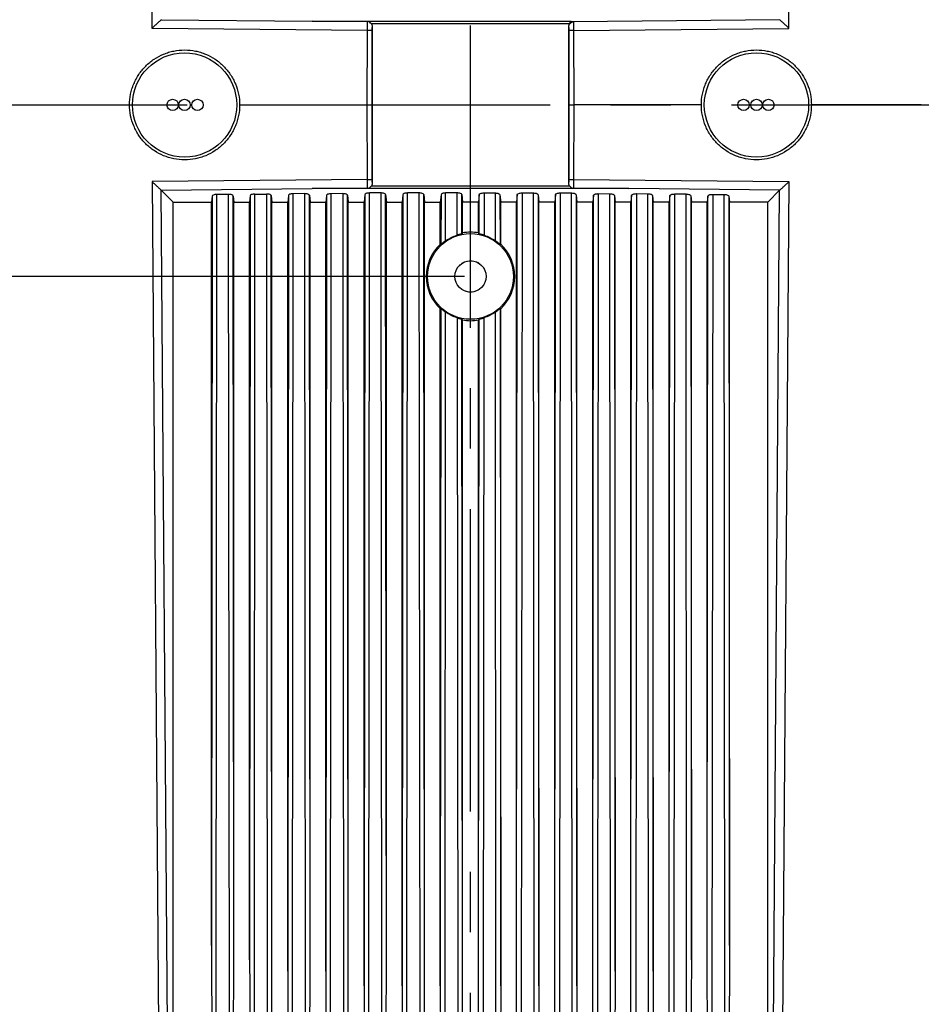
# Model space of a CAD drawing. Units: millimetres. Extents: x 4210 to 5141, y 1443 to 2102.
# Drawn here: x 4513 to 4607, y 1767 to 1870 of the extents above; entities that cross this region are included whole.
import ezdxf

# ---------------------------------------------------------------- set-up
doc = ezdxf.new("R2010")
doc.units = ezdxf.units.MM
doc.linetypes.add('CENTER', pattern=[50.8, 31.75, -6.35, 6.35, -6.35])
doc.linetypes.add('HIDDEN', pattern=[9.525, 6.35, -3.175])
doc.layers.add('1', color=7, linetype='Continuous', true_color=0xffffff)
doc.layers.add('screw', color=33, linetype='Continuous', lineweight=13)
doc.styles.add('Times New Roman', font='times.ttf')
doc.dimstyles.new('承认书标注样式', dxfattribs={"dimtxt": 8, "dimasz": 2.5, "dimexe": 1.25, "dimexo": 0.625, "dimgap": 1, "dimtad": 1, "dimdec": 1, "dimzin": 1, "dimdsep": 46, "dimtxsty": 'Times New Roman', "dimcen": 0.09, "dimclrd": 7, "dimclre": 7, "dimclrt": 7, "dimadec": 0, "dimazin": 0, "dimtol": 1, "dimtp": 0.1, "dimtm": 0.1, "dimtfac": 1, "dimtmove": 0, "dimatfit": 3, "dimfxl": 0, "dimtolj": 1, "dimlwd": -1, "dimlwe": -1, "dimarcsym": 0})

# ---------------------------------------------------------------- blocks, each defined once
blk = doc.blocks.new('screw_m4_g')
at = {"layer": 'screw', "color": 1, "linetype": 'CENTER', "ltscale": 0.08}
blk.add_line((0, -2.2), (0, 2.2), dxfattribs=at)
at = {"layer": 'screw', "color": 33, "linetype": 'HIDDEN', "ltscale": 0.08}
blk.add_circle((0, 0), 1.65, dxfattribs=at)
blk = doc.blocks.new('*D31')
at = {"color": 3, "ltscale": 0.3, "transparency": 16777216}
for p, q in [((4559.26, 1879.55), (4418.48, 1879.55)), ((4559.26, 1843.55), (4418.48, 1843.55))]:
    blk.add_line(p, q, dxfattribs=at)
at = {"color": 3, "lineweight": 5, "ltscale": 0.3, "transparency": 16777216}
blk.add_line((4419.73, 1877.05), (4419.73, 1846.05), dxfattribs=at)
at = {"color": 3, "ltscale": 0.3, "transparency": 16777216}
for points in [[(4419.31, 1877.05), (4420.15, 1877.05), (4419.73, 1879.55)], [(4419.31, 1846.05), (4420.15, 1846.05), (4419.73, 1843.55)]]:
    blk.add_solid(points, dxfattribs=at)
at = {"layer": 'Defpoints', "color": 0, "ltscale": 0.3, "transparency": 16777216}
for p in [(4559.89, 1879.55), (4419.73, 1843.55), (4559.89, 1843.55)]:
    blk.add_point(p, dxfattribs=at)
at = {"color": 3, "ltscale": 0.3, "transparency": 16777216, "insert": (4414.65, 1861.55), "char_height": 8, "attachment_point": 5, "rotation": 90, "style": 'Times New Roman'}
blk.add_mtext('\\A1;36.0±0.1', dxfattribs=at)

msp = doc.modelspace()

# ---------------------------------------------------------------- linework, layer by layer
at = {"layer": '1', "color": 1, "linetype": 'CENTER', "ltscale": 0.9992}
for p, q in [((4559.89, 1736.65), (4559.89, 1986.45)), ((4434.99, 1861.55), (4684.79, 1861.55))]:
    msp.add_line(p, q, dxfattribs=at)
at = {"layer": '1', "color": 7, "linetype": 'Continuous'}
for p, q in [((4526.48, 1869.58), (4527.26, 1969.84)), ((4593.3, 1869.58), (4592.52, 1969.84)), ((4527.44, 1870.49), (4543.28, 1870.33)), ((4592.34, 1870.49), (4570.66, 1870.28)), ((4549.07, 1869.36), (4526.48, 1869.58)), ((4543.28, 1870.33), (4570.3, 1870.33)), ((4549.1, 1870.31), (4543.28, 1870.33)), ((4570.29, 1870.05), (4549.49, 1870.05)), ((4549.59, 1853.43), (4549.59, 1869.68)), ((4570.19, 1869.68), (4570.19, 1853.43)), ((4570.3, 1870.33), (4570.3, 1870.06)), ((4570.71, 1869.36), (4593.3, 1869.58)), ((4549.06, 1861.55), (4549.07, 1869.36)), ((4549.58, 1869.35), (4549.58, 1861.55)), ((4570.2, 1861.55), (4570.19, 1869.35)), ((4570.71, 1869.36), (4570.72, 1861.55)), ((4512.6, 1861.55), (4518.09, 1861.55)), ((4518.09, 1861.55), (4524.12, 1861.55)), ((4535.67, 1861.55), (4549.06, 1861.55)), ((4549.07, 1853.74), (4549.06, 1861.55)), ((4549.58, 1861.55), (4549.58, 1853.75)), ((4570.19, 1853.75), (4570.2, 1861.55)), ((4570.72, 1861.55), (4570.71, 1853.74)), ((4584.11, 1861.55), (4570.72, 1861.55)), ((4601.69, 1861.55), (4595.65, 1861.55)), ((4607.18, 1861.55), (4601.69, 1861.55)), ((4549.07, 1853.74), (4526.48, 1853.52)), ((4526.48, 1853.52), (4527.26, 1753.26)), ((4549.49, 1853.05), (4570.29, 1853.05)), ((4570.71, 1853.74), (4593.3, 1853.52)), ((4593.3, 1853.52), (4592.52, 1753.26)), ((4527.44, 1852.61), (4543.28, 1852.77)), ((4528.7, 1851.35), (4527.45, 1852.6)), ((4528.2, 1753.28), (4527.45, 1852.6)), ((4532.78, 1851.98), (4532.72, 1851.35)), ((4532.78, 1851.98), (4532.72, 1773.35)), ((4533.2, 1753.33), (4533.27, 1852.15)), ((4534.48, 1852.16), (4533.27, 1852.15)), ((4534.48, 1852.16), (4534.57, 1753.33)), ((4535, 1851.99), (4535.06, 1851.35)), ((4535.06, 1772.8), (4535, 1851.99)), ((4536.79, 1852.01), (4536.72, 1851.35)), ((4536.79, 1852.01), (4536.72, 1771.82)), ((4537.21, 1753.33), (4537.27, 1852.19)), ((4537.27, 1852.19), (4538.48, 1852.2)), ((4538.48, 1852.2), (4538.57, 1753.33)), ((4538.99, 1852.03), (4539.06, 1851.35)), ((4539.06, 1771.4), (4538.99, 1852.03)), ((4540.79, 1852.05), (4540.72, 1851.35)), ((4540.79, 1852.05), (4540.72, 1770.65)), ((4541.21, 1753.33), (4541.28, 1852.23)), ((4542.48, 1852.24), (4541.28, 1852.23)), ((4542.48, 1852.24), (4542.57, 1753.33)), ((4542.99, 1852.07), (4543.06, 1851.35)), ((4543.06, 1770.34), (4542.99, 1852.07)), ((4543.28, 1852.77), (4549.1, 1852.8)), ((4576.5, 1852.77), (4543.28, 1852.77)), ((4544.79, 1852.05), (4544.72, 1851.35)), ((4544.79, 1852.05), (4544.72, 1770.65)), ((4545.21, 1753.33), (4545.28, 1852.23)), ((4546.48, 1852.24), (4545.28, 1852.23)), ((4546.48, 1852.24), (4546.57, 1753.33)), ((4546.99, 1852.07), (4547.06, 1851.35)), ((4547.06, 1770.34), (4546.99, 1852.07)), ((4548.8, 1852.13), (4548.72, 1851.35)), ((4548.8, 1852.13), (4548.72, 1769.1)), ((4549.21, 1753.33), (4549.28, 1852.31)), ((4550.47, 1852.32), (4549.28, 1852.31)), ((4550.47, 1852.32), (4550.57, 1753.33)), ((4550.98, 1852.14), (4551.06, 1851.35)), ((4551.06, 1768.88), (4550.98, 1852.14)), ((4552.8, 1852.13), (4552.72, 1851.35)), ((4552.8, 1852.13), (4552.72, 1769.1)), ((4553.21, 1753.33), (4553.28, 1852.31)), ((4554.47, 1852.32), (4553.28, 1852.31)), ((4554.47, 1852.32), (4554.57, 1753.33)), ((4554.98, 1852.14), (4555.06, 1851.35)), ((4555.06, 1768.88), (4554.98, 1852.14)), ((4556.8, 1852.13), (4556.72, 1851.35)), ((4556.8, 1852.13), (4556.79, 1846.92)), ((4558.47, 1852.32), (4557.28, 1852.31)), ((4557.28, 1847.29), (4557.28, 1852.31)), ((4558.47, 1852.32), (4558.47, 1847.88)), ((4558.98, 1852.14), (4559.06, 1851.35)), ((4558.98, 1848.03), (4558.98, 1852.14)), ((4560.8, 1852.14), (4560.72, 1851.35)), ((4560.79, 1848.03), (4560.8, 1852.14)), ((4561.31, 1852.32), (4561.31, 1847.88)), ((4561.31, 1852.32), (4562.5, 1852.31)), ((4562.5, 1847.29), (4562.5, 1852.31)), ((4562.98, 1852.13), (4563.06, 1851.35)), ((4562.98, 1852.13), (4562.99, 1846.92)), ((4564.8, 1852.14), (4564.72, 1851.35)), ((4564.72, 1768.88), (4564.8, 1852.14)), ((4565.31, 1852.32), (4565.21, 1753.33)), ((4565.31, 1852.32), (4566.5, 1852.31)), ((4566.57, 1753.33), (4566.5, 1852.31)), ((4566.98, 1852.13), (4567.06, 1851.35)), ((4566.98, 1852.13), (4567.06, 1769.1)), ((4568.8, 1852.14), (4568.72, 1851.35)), ((4568.72, 1768.88), (4568.8, 1852.14)), ((4569.31, 1852.32), (4569.21, 1753.33)), ((4569.31, 1852.32), (4570.5, 1852.31)), ((4570.57, 1753.33), (4570.5, 1852.31)), ((4570.68, 1852.8), (4576.5, 1852.77)), ((4570.98, 1852.13), (4571.06, 1851.35)), ((4570.98, 1852.13), (4571.06, 1769.1)), ((4572.79, 1852.07), (4572.72, 1851.35)), ((4572.72, 1770.34), (4572.79, 1852.07)), ((4573.3, 1852.24), (4573.21, 1753.33)), ((4573.3, 1852.24), (4574.5, 1852.23)), ((4574.57, 1753.33), (4574.5, 1852.23)), ((4574.99, 1852.05), (4575.06, 1851.35)), ((4574.99, 1852.05), (4575.06, 1770.65)), ((4592.34, 1852.61), (4576.5, 1852.77)), ((4576.79, 1852.07), (4576.72, 1851.35)), ((4576.72, 1770.34), (4576.79, 1852.07)), ((4577.3, 1852.24), (4577.21, 1753.33)), ((4577.3, 1852.24), (4578.5, 1852.23)), ((4578.57, 1753.33), (4578.5, 1852.23)), ((4578.99, 1852.05), (4579.06, 1851.35)), ((4578.99, 1852.05), (4579.06, 1770.65)), ((4580.79, 1852.03), (4580.72, 1851.35)), ((4580.72, 1771.4), (4580.79, 1852.03)), ((4581.3, 1852.2), (4581.21, 1753.33)), ((4582.51, 1852.19), (4581.3, 1852.2)), ((4582.57, 1753.33), (4582.51, 1852.19)), ((4582.99, 1852.01), (4583.06, 1851.35)), ((4582.99, 1852.01), (4583.06, 1771.82)), ((4584.78, 1851.99), (4584.72, 1851.35)), ((4584.72, 1772.8), (4584.78, 1851.99)), ((4585.3, 1852.16), (4585.21, 1753.33)), ((4585.3, 1852.16), (4586.51, 1852.15)), ((4586.57, 1753.33), (4586.51, 1852.15)), ((4587, 1851.98), (4587.06, 1851.35)), ((4587, 1851.98), (4587.06, 1773.35)), ((4591.08, 1851.35), (4592.32, 1852.6)), ((4591.58, 1753.28), (4592.32, 1852.6)), ((4528.7, 1851.35), (4532.72, 1851.35)), ((4528.7, 1753.33), (4528.7, 1851.35)), ((4532.72, 1773.35), (4532.72, 1851.35)), ((4535.06, 1772.8), (4535.06, 1851.35)), ((4535.06, 1851.35), (4536.72, 1851.35)), ((4536.72, 1771.82), (4536.72, 1851.35)), ((4539.06, 1771.4), (4539.06, 1851.35)), ((4539.06, 1851.35), (4540.72, 1851.35)), ((4540.72, 1770.65), (4540.72, 1851.35)), ((4543.06, 1851.35), (4544.72, 1851.35)), ((4543.06, 1770.34), (4543.06, 1851.35)), ((4544.72, 1770.65), (4544.72, 1851.35)), ((4547.06, 1851.35), (4548.72, 1851.35)), ((4547.06, 1770.34), (4547.06, 1851.35)), ((4548.72, 1769.1), (4548.72, 1851.35)), ((4551.06, 1768.88), (4551.06, 1851.35)), ((4551.06, 1851.35), (4552.72, 1851.35)), ((4552.72, 1769.1), (4552.72, 1851.35)), ((4555.06, 1768.88), (4555.06, 1851.35)), ((4555.06, 1851.35), (4556.72, 1851.35)), ((4556.72, 1846.95), (4556.72, 1851.35)), ((4560.72, 1851.35), (4559.06, 1851.35)), ((4559.06, 1848.12), (4559.06, 1851.35)), ((4560.72, 1848.12), (4560.72, 1851.35)), ((4563.06, 1846.95), (4563.06, 1851.35)), ((4564.72, 1851.35), (4563.06, 1851.35)), ((4564.72, 1768.88), (4564.72, 1851.35)), ((4567.06, 1769.1), (4567.06, 1851.35)), ((4568.72, 1851.35), (4567.06, 1851.35)), ((4568.72, 1768.88), (4568.72, 1851.35)), ((4572.72, 1851.35), (4571.06, 1851.35)), ((4571.06, 1769.1), (4571.06, 1851.35)), ((4572.72, 1770.34), (4572.72, 1851.35)), ((4576.72, 1851.35), (4575.06, 1851.35)), ((4575.06, 1770.65), (4575.06, 1851.35)), ((4576.72, 1770.34), (4576.72, 1851.35)), ((4579.06, 1770.65), (4579.06, 1851.35)), ((4580.72, 1851.35), (4579.06, 1851.35)), ((4580.72, 1771.4), (4580.72, 1851.35)), ((4583.06, 1771.82), (4583.06, 1851.35)), ((4584.72, 1851.35), (4583.06, 1851.35)), ((4584.72, 1772.8), (4584.72, 1851.35)), ((4587.06, 1773.35), (4587.06, 1851.35)), ((4591.08, 1851.35), (4587.06, 1851.35)), ((4591.08, 1753.33), (4591.08, 1851.35)), ((4559.06, 1848.12), (4558.98, 1848.03)), ((4560.79, 1848.03), (4560.72, 1848.12)), ((4556.72, 1846.95), (4556.79, 1846.92)), ((4562.99, 1846.92), (4563.06, 1846.95)), ((4556.79, 1840.18), (4556.72, 1840.16)), ((4556.79, 1840.18), (4556.72, 1769.1)), ((4556.72, 1769.1), (4556.72, 1840.16)), ((4557.21, 1753.33), (4557.27, 1839.81)), ((4562.57, 1753.33), (4562.5, 1839.81)), ((4563.06, 1840.16), (4562.99, 1840.18)), ((4562.99, 1840.18), (4563.06, 1769.1)), ((4563.06, 1769.1), (4563.06, 1840.16)), ((4558.48, 1839.21), (4558.57, 1753.34)), ((4558.99, 1839.06), (4559.06, 1838.98)), ((4559.06, 1768.88), (4558.99, 1839.06)), ((4559.06, 1768.88), (4559.06, 1838.98)), ((4560.72, 1768.88), (4560.79, 1839.06)), ((4560.72, 1838.98), (4560.79, 1839.06)), ((4560.72, 1768.88), (4560.72, 1838.98)), ((4561.3, 1839.21), (4561.21, 1753.34))]:
    msp.add_line(p, q, dxfattribs=at)
for centre, radius in [((4529.89, 1861.55), 5.47), ((4589.89, 1861.55), 5.47), ((4528.64, 1861.55), 0.6), ((4529.89, 1861.55), 0.6), ((4531.24, 1861.55), 0.6), ((4588.54, 1861.55), 0.6), ((4589.89, 1861.55), 0.6), ((4591.14, 1861.55), 0.6), ((4559.89, 1843.55), 4.5), ((4559.89, 1843.55), 1.65)]:
    msp.add_circle(centre, radius, dxfattribs=at)
for start, end in [(79.6728, 100.3272), (133.0166, 226.9834), (313.0166, 46.9834), (259.6728, 280.3272)]:
    msp.add_arc((4559.89, 1843.55), 4.64, start, end, dxfattribs=at)
for centre, start_param, end_param in [((4549.08, 1869.35), 3.176511, 4.739189), ((4570.69, 1869.35), 4.685589, 6.248267), ((4549.08, 1853.75), 1.543997, 3.106674), ((4570.69, 1853.75), 0.034919, 1.597596)]:
    msp.add_ellipse(centre, major_axis=(-0.5, 0), ratio=0.026359, start_param=start_param, end_param=end_param, dxfattribs=at)
for points, knots in [([(4527.44, 1870.49), (4527.39, 1870.45), (4527.33, 1870.39), (4527.18, 1870.26), (4527.1, 1870.18), (4526.93, 1870.02), (4526.84, 1869.93), (4526.66, 1869.76), (4526.57, 1869.67), (4526.48, 1869.58)], [0, 0, 0, 0, 0.25, 0.25, 0.5, 0.5, 0.75, 0.75, 1, 1, 1, 1]), ([(4592.34, 1870.49), (4592.39, 1870.45), (4592.45, 1870.39), (4592.6, 1870.26), (4592.68, 1870.18), (4592.85, 1870.02), (4592.94, 1869.93), (4593.12, 1869.76), (4593.21, 1869.67), (4593.3, 1869.58)], [0, 0, 0, 0, 0.25, 0.25, 0.5, 0.5, 0.75, 0.75, 1, 1, 1, 1]), ([(4549.07, 1869.36), (4549.07, 1869.58), (4549.08, 1869.79), (4549.09, 1870.13), (4549.09, 1870.25), (4549.1, 1870.31)], [0, 0, 0, 0, 0.5, 0.5, 1, 1, 1, 1]), ([(4549.49, 1870.05), (4549.44, 1870.12), (4549.38, 1870.18), (4549.29, 1870.25), (4549.25, 1870.27), (4549.18, 1870.3), (4549.14, 1870.31), (4549.1, 1870.31)], [0, 0, 0, 0, 0.5, 0.5, 0.75, 0.75, 1, 1, 1, 1]), ([(4570.19, 1869.68), (4570.19, 1869.74), (4570.2, 1869.81), (4570.23, 1869.93), (4570.25, 1870), (4570.29, 1870.05)], [0, 0, 0, 0, 0.5, 0.5, 1, 1, 1, 1]), ([(4570.3, 1870.33), (4570.37, 1870.33), (4570.43, 1870.33), (4570.53, 1870.31), (4570.55, 1870.31), (4570.61, 1870.29), (4570.63, 1870.28), (4570.66, 1870.28)], [0, 0, 0, 0, 0.5, 0.5, 0.75, 0.75, 1, 1, 1, 1]), ([(4570.66, 1870.28), (4570.65, 1870.27), (4570.64, 1870.27), (4570.63, 1870.26), (4570.63, 1870.26)], [0, 0, 0, 0, 0.496489, 1, 1, 1, 1]), ([(4570.63, 1870.26), (4570.64, 1870.26), (4570.65, 1870.26), (4570.67, 1870.26), (4570.68, 1870.26)], [0, 0, 0, 0, 0.473142, 1, 1, 1, 1]), ([(4570.68, 1870.26), (4570.69, 1870.19), (4570.69, 1870.07), (4570.7, 1869.75), (4570.71, 1869.56), (4570.71, 1869.36)], [0, 0, 0, 0, 0.5, 0.5, 1, 1, 1, 1]), ([(4524.12, 1861.55), (4524.12, 1861.93), (4524.16, 1862.3), (4524.27, 1862.86), (4524.32, 1863.05), (4524.43, 1863.41), (4524.56, 1863.76), (4524.72, 1864.1), (4524.89, 1864.44), (4524.99, 1864.6), (4525.31, 1865.07), (4525.55, 1865.36), (4526.08, 1865.9), (4526.38, 1866.14), (4527.01, 1866.56), (4527.34, 1866.73), (4527.86, 1866.95), (4528.04, 1867.02), (4528.4, 1867.13), (4528.59, 1867.17), (4529.14, 1867.28), (4529.52, 1867.32), (4530.28, 1867.32), (4530.65, 1867.28), (4531.21, 1867.17), (4531.39, 1867.13), (4531.75, 1867.02), (4531.93, 1866.95), (4532.45, 1866.73), (4532.79, 1866.56), (4533.41, 1866.14), (4533.71, 1865.89), (4534.24, 1865.36), (4534.48, 1865.07), (4534.8, 1864.6), (4534.9, 1864.43), (4535.07, 1864.1), (4535.15, 1863.93), (4535.37, 1863.41), (4535.48, 1863.05), (4535.63, 1862.3), (4535.67, 1861.93), (4535.67, 1861.55)], [0, 0, 0, 0, 0.0625, 0.0625, 0.09375, 0.09375, 0.125, 0.15625, 0.15625, 0.1875, 0.1875, 0.25, 0.25, 0.3125, 0.3125, 0.375, 0.375, 0.40625, 0.40625, 0.4375, 0.4375, 0.5, 0.5, 0.5625, 0.5625, 0.59375, 0.59375, 0.625, 0.625, 0.6875, 0.6875, 0.75, 0.75, 0.8125, 0.8125, 0.84375, 0.84375, 0.875, 0.875, 0.9375, 0.9375, 1, 1, 1, 1]), ([(4584.11, 1861.55), (4584.11, 1861.93), (4584.15, 1862.3), (4584.26, 1862.86), (4584.31, 1863.05), (4584.42, 1863.41), (4584.54, 1863.76), (4584.7, 1864.1), (4584.88, 1864.43), (4584.98, 1864.6), (4585.3, 1865.07), (4585.54, 1865.36), (4586.07, 1865.89), (4586.36, 1866.14), (4586.99, 1866.56), (4587.32, 1866.73), (4587.85, 1866.95), (4588.03, 1867.02), (4588.39, 1867.13), (4588.57, 1867.17), (4589.13, 1867.28), (4589.5, 1867.32), (4590.26, 1867.32), (4590.64, 1867.28), (4591.19, 1867.17), (4591.37, 1867.13), (4591.74, 1867.02), (4591.92, 1866.95), (4592.44, 1866.74), (4592.77, 1866.56), (4593.4, 1866.14), (4593.7, 1865.9), (4594.23, 1865.36), (4594.47, 1865.07), (4594.79, 1864.6), (4594.88, 1864.44), (4595.06, 1864.1), (4595.14, 1863.93), (4595.36, 1863.41), (4595.47, 1863.05), (4595.62, 1862.3), (4595.65, 1861.93), (4595.65, 1861.55)], [0, 0, 0, 0, 0.0625, 0.0625, 0.09375, 0.09375, 0.125, 0.15625, 0.15625, 0.1875, 0.1875, 0.25, 0.25, 0.3125, 0.3125, 0.375, 0.375, 0.40625, 0.40625, 0.4375, 0.4375, 0.5, 0.5, 0.5625, 0.5625, 0.59375, 0.59375, 0.625, 0.625, 0.6875, 0.6875, 0.75, 0.75, 0.8125, 0.8125, 0.84375, 0.84375, 0.875, 0.875, 0.9375, 0.9375, 1, 1, 1, 1]), ([(4535.67, 1861.55), (4535.67, 1861.18), (4535.63, 1860.8), (4535.52, 1860.24), (4535.47, 1860.06), (4535.36, 1859.7), (4535.23, 1859.34), (4535.07, 1859), (4534.9, 1858.67), (4534.8, 1858.51), (4534.48, 1858.03), (4534.24, 1857.74), (4533.71, 1857.21), (4533.41, 1856.97), (4532.79, 1856.55), (4532.46, 1856.37), (4531.93, 1856.15), (4531.75, 1856.09), (4531.39, 1855.98), (4531.21, 1855.93), (4530.65, 1855.82), (4530.28, 1855.78), (4529.52, 1855.78), (4529.14, 1855.82), (4528.59, 1855.93), (4528.4, 1855.98), (4528.04, 1856.09), (4527.86, 1856.15), (4527.34, 1856.37), (4527.01, 1856.55), (4526.38, 1856.96), (4526.08, 1857.21), (4525.55, 1857.74), (4525.31, 1858.03), (4524.99, 1858.5), (4524.89, 1858.67), (4524.72, 1859), (4524.64, 1859.17), (4524.42, 1859.69), (4524.31, 1860.05), (4524.16, 1860.8), (4524.12, 1861.18), (4524.12, 1861.55)], [0, 0, 0, 0, 0.0625, 0.0625, 0.09375, 0.09375, 0.125, 0.15625, 0.15625, 0.1875, 0.1875, 0.25, 0.25, 0.3125, 0.3125, 0.375, 0.375, 0.40625, 0.40625, 0.4375, 0.4375, 0.5, 0.5, 0.5625, 0.5625, 0.59375, 0.59375, 0.625, 0.625, 0.6875, 0.6875, 0.75, 0.75, 0.8125, 0.8125, 0.84375, 0.84375, 0.875, 0.875, 0.9375, 0.9375, 1, 1, 1, 1]), ([(4549.06, 1861.55), (4549.19, 1861.55), (4549.32, 1861.55), (4549.51, 1861.55), (4549.57, 1861.55), (4549.58, 1861.55)], [0, 0, 0, 0, 0.5, 0.5, 1, 1, 1, 1]), ([(4570.2, 1861.55), (4570.21, 1861.55), (4570.26, 1861.55), (4570.45, 1861.55), (4570.58, 1861.55), (4570.72, 1861.55)], [0, 0, 0, 0, 0.5, 0.5, 1, 1, 1, 1]), ([(4595.65, 1861.55), (4595.65, 1861.18), (4595.62, 1860.8), (4595.51, 1860.24), (4595.46, 1860.06), (4595.35, 1859.7), (4595.22, 1859.34), (4595.06, 1859), (4594.88, 1858.67), (4594.79, 1858.5), (4594.47, 1858.03), (4594.23, 1857.74), (4593.7, 1857.21), (4593.4, 1856.96), (4592.77, 1856.55), (4592.44, 1856.37), (4591.92, 1856.15), (4591.74, 1856.09), (4591.37, 1855.98), (4591.19, 1855.93), (4590.64, 1855.82), (4590.26, 1855.78), (4589.5, 1855.78), (4589.13, 1855.82), (4588.57, 1855.93), (4588.39, 1855.98), (4588.03, 1856.09), (4587.85, 1856.15), (4587.32, 1856.37), (4586.99, 1856.55), (4586.37, 1856.97), (4586.07, 1857.21), (4585.54, 1857.74), (4585.3, 1858.03), (4584.98, 1858.5), (4584.88, 1858.67), (4584.7, 1859), (4584.62, 1859.17), (4584.41, 1859.69), (4584.3, 1860.06), (4584.15, 1860.8), (4584.11, 1861.18), (4584.11, 1861.55)], [0, 0, 0, 0, 0.0625, 0.0625, 0.09375, 0.09375, 0.125, 0.15625, 0.15625, 0.1875, 0.1875, 0.25, 0.25, 0.3125, 0.3125, 0.375, 0.375, 0.40625, 0.40625, 0.4375, 0.4375, 0.5, 0.5, 0.5625, 0.5625, 0.59375, 0.59375, 0.625, 0.625, 0.6875, 0.6875, 0.75, 0.75, 0.8125, 0.8125, 0.84375, 0.84375, 0.875, 0.875, 0.9375, 0.9375, 1, 1, 1, 1]), ([(4527.44, 1852.61), (4527.39, 1852.65), (4527.33, 1852.71), (4527.18, 1852.85), (4527.1, 1852.92), (4526.93, 1853.09), (4526.84, 1853.17), (4526.66, 1853.34), (4526.57, 1853.43), (4526.48, 1853.52)], [0, 0, 0, 0, 0.25, 0.25, 0.5, 0.5, 0.75, 0.75, 1, 1, 1, 1]), ([(4549.1, 1852.8), (4549.09, 1852.85), (4549.09, 1852.97), (4549.08, 1853.31), (4549.07, 1853.52), (4549.07, 1853.74)], [0, 0, 0, 0, 0.5, 0.5, 1, 1, 1, 1]), ([(4549.1, 1852.8), (4549.14, 1852.8), (4549.18, 1852.81), (4549.25, 1852.83), (4549.29, 1852.85), (4549.38, 1852.92), (4549.44, 1852.98), (4549.49, 1853.05)], [0, 0, 0, 0, 0.25, 0.25, 0.5, 0.5, 1, 1, 1, 1]), ([(4549.59, 1853.43), (4549.59, 1853.36), (4549.58, 1853.29), (4549.55, 1853.17), (4549.52, 1853.11), (4549.49, 1853.05)], [0, 0, 0, 0, 0.5, 0.5, 1, 1, 1, 1]), ([(4570.29, 1853.05), (4570.34, 1852.98), (4570.4, 1852.92), (4570.49, 1852.85), (4570.52, 1852.84), (4570.6, 1852.81), (4570.64, 1852.8), (4570.68, 1852.8)], [0, 0, 0, 0, 0.5, 0.5, 0.75, 0.75, 1, 1, 1, 1]), ([(4570.71, 1853.74), (4570.71, 1853.52), (4570.7, 1853.31), (4570.69, 1852.97), (4570.69, 1852.85), (4570.68, 1852.8)], [0, 0, 0, 0, 0.5, 0.5, 1, 1, 1, 1]), ([(4592.34, 1852.61), (4592.39, 1852.65), (4592.45, 1852.71), (4592.6, 1852.85), (4592.68, 1852.92), (4592.85, 1853.09), (4592.94, 1853.17), (4593.12, 1853.34), (4593.21, 1853.43), (4593.3, 1853.52)], [0, 0, 0, 0, 0.25, 0.25, 0.5, 0.5, 0.75, 0.75, 1, 1, 1, 1]), ([(4533.27, 1852.15), (4533.14, 1852.15), (4533.01, 1852.13), (4532.84, 1852.06), (4532.79, 1852.02), (4532.78, 1851.98)], [0, 0, 0, 0, 0.5, 0.5, 1, 1, 1, 1]), ([(4535, 1851.99), (4534.99, 1852.03), (4534.94, 1852.08), (4534.75, 1852.15), (4534.62, 1852.17), (4534.48, 1852.16)], [0, 0, 0, 0, 0.5, 0.5, 1, 1, 1, 1]), ([(4537.27, 1852.19), (4537.14, 1852.19), (4537.01, 1852.17), (4536.84, 1852.1), (4536.79, 1852.06), (4536.79, 1852.01)], [0, 0, 0, 0, 0.5, 0.5, 1, 1, 1, 1]), ([(4538.99, 1852.03), (4538.99, 1852.07), (4538.93, 1852.12), (4538.75, 1852.19), (4538.62, 1852.21), (4538.48, 1852.2)], [0, 0, 0, 0, 0.5, 0.5, 1, 1, 1, 1]), ([(4541.28, 1852.23), (4541.14, 1852.23), (4541.02, 1852.21), (4540.84, 1852.14), (4540.79, 1852.1), (4540.79, 1852.05)], [0, 0, 0, 0, 0.5, 0.5, 1, 1, 1, 1]), ([(4542.99, 1852.07), (4542.98, 1852.11), (4542.93, 1852.16), (4542.74, 1852.22), (4542.61, 1852.24), (4542.48, 1852.24)], [0, 0, 0, 0, 0.5, 0.5, 1, 1, 1, 1]), ([(4545.28, 1852.23), (4545.14, 1852.23), (4545.02, 1852.21), (4544.84, 1852.14), (4544.79, 1852.1), (4544.79, 1852.05)], [0, 0, 0, 0, 0.5, 0.5, 1, 1, 1, 1]), ([(4546.99, 1852.07), (4546.98, 1852.11), (4546.93, 1852.16), (4546.74, 1852.22), (4546.61, 1852.24), (4546.48, 1852.24)], [0, 0, 0, 0, 0.5, 0.5, 1, 1, 1, 1]), ([(4549.28, 1852.31), (4549.15, 1852.31), (4549.03, 1852.29), (4548.85, 1852.22), (4548.8, 1852.18), (4548.8, 1852.13)], [0, 0, 0, 0, 0.5, 0.5, 1, 1, 1, 1]), ([(4550.98, 1852.14), (4550.98, 1852.19), (4550.92, 1852.23), (4550.74, 1852.3), (4550.6, 1852.32), (4550.47, 1852.32)], [0, 0, 0, 0, 0.5, 0.5, 1, 1, 1, 1]), ([(4553.28, 1852.31), (4553.15, 1852.31), (4553.03, 1852.29), (4552.85, 1852.22), (4552.8, 1852.18), (4552.8, 1852.13)], [0, 0, 0, 0, 0.5, 0.5, 1, 1, 1, 1]), ([(4554.98, 1852.14), (4554.98, 1852.19), (4554.92, 1852.23), (4554.74, 1852.3), (4554.6, 1852.32), (4554.47, 1852.32)], [0, 0, 0, 0, 0.5, 0.5, 1, 1, 1, 1]), ([(4557.28, 1852.31), (4557.15, 1852.31), (4557.03, 1852.29), (4556.85, 1852.22), (4556.8, 1852.18), (4556.8, 1852.13)], [0, 0, 0, 0, 0.5, 0.5, 1, 1, 1, 1]), ([(4558.98, 1852.14), (4558.98, 1852.19), (4558.92, 1852.23), (4558.74, 1852.3), (4558.6, 1852.32), (4558.47, 1852.32)], [0, 0, 0, 0, 0.5, 0.5, 1, 1, 1, 1]), ([(4560.8, 1852.14), (4560.8, 1852.19), (4560.85, 1852.23), (4561.04, 1852.3), (4561.17, 1852.32), (4561.31, 1852.32)], [0, 0, 0, 0, 0.5, 0.5, 1, 1, 1, 1]), ([(4562.5, 1852.31), (4562.63, 1852.31), (4562.75, 1852.29), (4562.93, 1852.22), (4562.98, 1852.18), (4562.98, 1852.13)], [0, 0, 0, 0, 0.5, 0.5, 1, 1, 1, 1]), ([(4564.8, 1852.14), (4564.8, 1852.19), (4564.85, 1852.23), (4565.04, 1852.3), (4565.17, 1852.32), (4565.31, 1852.32)], [0, 0, 0, 0, 0.5, 0.5, 1, 1, 1, 1]), ([(4566.5, 1852.31), (4566.63, 1852.31), (4566.75, 1852.29), (4566.93, 1852.22), (4566.98, 1852.18), (4566.98, 1852.13)], [0, 0, 0, 0, 0.5, 0.5, 1, 1, 1, 1]), ([(4568.8, 1852.14), (4568.8, 1852.19), (4568.85, 1852.23), (4569.04, 1852.3), (4569.17, 1852.32), (4569.31, 1852.32)], [0, 0, 0, 0, 0.5, 0.5, 1, 1, 1, 1]), ([(4570.5, 1852.31), (4570.63, 1852.31), (4570.75, 1852.29), (4570.93, 1852.22), (4570.98, 1852.18), (4570.98, 1852.13)], [0, 0, 0, 0, 0.5, 0.5, 1, 1, 1, 1]), ([(4572.79, 1852.07), (4572.79, 1852.11), (4572.85, 1852.16), (4573.03, 1852.22), (4573.17, 1852.24), (4573.3, 1852.24)], [0, 0, 0, 0, 0.5, 0.5, 1, 1, 1, 1]), ([(4574.5, 1852.23), (4574.63, 1852.23), (4574.76, 1852.21), (4574.93, 1852.14), (4574.99, 1852.1), (4574.99, 1852.05)], [0, 0, 0, 0, 0.5, 0.5, 1, 1, 1, 1]), ([(4576.79, 1852.07), (4576.79, 1852.11), (4576.85, 1852.16), (4577.03, 1852.22), (4577.17, 1852.24), (4577.3, 1852.24)], [0, 0, 0, 0, 0.5, 0.5, 1, 1, 1, 1]), ([(4578.5, 1852.23), (4578.63, 1852.23), (4578.76, 1852.21), (4578.93, 1852.14), (4578.99, 1852.1), (4578.99, 1852.05)], [0, 0, 0, 0, 0.5, 0.5, 1, 1, 1, 1]), ([(4580.79, 1852.03), (4580.79, 1852.07), (4580.84, 1852.12), (4581.03, 1852.19), (4581.16, 1852.21), (4581.3, 1852.2)], [0, 0, 0, 0, 0.5, 0.5, 1, 1, 1, 1]), ([(4582.51, 1852.19), (4582.64, 1852.19), (4582.76, 1852.17), (4582.94, 1852.1), (4582.99, 1852.06), (4582.99, 1852.01)], [0, 0, 0, 0, 0.5, 0.5, 1, 1, 1, 1]), ([(4584.78, 1851.99), (4584.79, 1852.03), (4584.84, 1852.08), (4585.03, 1852.15), (4585.16, 1852.17), (4585.3, 1852.16)], [0, 0, 0, 0, 0.5, 0.5, 1, 1, 1, 1]), ([(4586.51, 1852.15), (4586.64, 1852.15), (4586.77, 1852.13), (4586.94, 1852.06), (4586.99, 1852.02), (4587, 1851.98)], [0, 0, 0, 0, 0.5, 0.5, 1, 1, 1, 1]), ([(4558.98, 1848.03), (4558.98, 1848.03), (4558.92, 1848.01), (4558.73, 1847.96), (4558.6, 1847.92), (4558.47, 1847.88)], [0, 0, 0, 0, 0.5, 0.5, 1, 1, 1, 1]), ([(4561.31, 1847.88), (4561.18, 1847.92), (4561.05, 1847.96), (4560.86, 1848.01), (4560.8, 1848.03), (4560.79, 1848.03)], [0, 0, 0, 0, 0.5, 0.5, 1, 1, 1, 1]), ([(4557.28, 1847.29), (4557.16, 1847.2), (4557.05, 1847.12), (4556.91, 1847.01), (4556.87, 1846.98), (4556.81, 1846.93), (4556.79, 1846.91), (4556.79, 1846.92)], [0, 0, 0, 0, 0.5, 0.5, 0.75, 0.75, 1, 1, 1, 1]), ([(4562.99, 1846.92), (4562.98, 1846.91), (4562.97, 1846.93), (4562.91, 1846.98), (4562.87, 1847.01), (4562.73, 1847.12), (4562.62, 1847.2), (4562.5, 1847.29)], [0, 0, 0, 0, 0.25, 0.25, 0.5, 0.5, 1, 1, 1, 1]), ([(4556.79, 1840.18), (4556.79, 1840.19), (4556.81, 1840.17), (4556.87, 1840.12), (4556.91, 1840.09), (4557.04, 1839.98), (4557.16, 1839.9), (4557.27, 1839.81)], [0, 0, 0, 0, 0.25, 0.25, 0.5, 0.5, 1, 1, 1, 1]), ([(4562.5, 1839.81), (4562.56, 1839.85), (4562.62, 1839.9), (4562.73, 1839.98), (4562.78, 1840.02), (4562.87, 1840.09), (4562.91, 1840.12), (4562.97, 1840.17), (4562.99, 1840.19), (4562.99, 1840.18)], [0, 0, 0, 0, 0.25, 0.25, 0.5, 0.5, 0.75, 0.75, 1, 1, 1, 1]), ([(4558.48, 1839.21), (4558.61, 1839.17), (4558.74, 1839.13), (4558.93, 1839.08), (4558.99, 1839.07), (4558.99, 1839.06)], [0, 0, 0, 0, 0.5, 0.5, 1, 1, 1, 1]), ([(4560.79, 1839.06), (4560.79, 1839.07), (4560.85, 1839.08), (4561.04, 1839.13), (4561.17, 1839.17), (4561.3, 1839.21)], [0, 0, 0, 0, 0.5, 0.5, 1, 1, 1, 1]), ([(4532.72, 1773.35), (4532.72, 1770.01), (4532.74, 1766.68), (4532.79, 1761.67), (4532.81, 1760), (4532.86, 1757.5), (4532.88, 1756.67), (4532.93, 1755), (4532.95, 1754.16), (4532.99, 1753.33)], [0, 0, 0, 0, 0.5, 0.5, 0.75, 0.75, 0.875, 0.875, 1, 1, 1, 1]), ([(4587.06, 1773.35), (4587.06, 1770.01), (4587.04, 1766.68), (4586.99, 1761.67), (4586.97, 1760), (4586.92, 1757.5), (4586.9, 1756.67), (4586.85, 1755), (4586.83, 1754.16), (4586.79, 1753.33)], [0, 0, 0, 0, 0.5, 0.5, 0.75, 0.75, 0.875, 0.875, 1, 1, 1, 1]), ([(4534.8, 1753.33), (4534.87, 1754.95), (4534.91, 1756.57), (4534.97, 1759.82), (4534.99, 1761.44), (4535.04, 1766.31), (4535.06, 1769.56), (4535.06, 1772.8)], [0, 0, 0, 0, 0.25, 0.25, 0.5, 0.5, 1, 1, 1, 1]), ([(4584.98, 1753.33), (4584.91, 1754.95), (4584.87, 1756.57), (4584.81, 1759.82), (4584.79, 1761.44), (4584.74, 1766.31), (4584.72, 1769.56), (4584.72, 1772.8)], [0, 0, 0, 0, 0.25, 0.25, 0.5, 0.5, 1, 1, 1, 1]), ([(4536.72, 1771.82), (4536.72, 1768.74), (4536.74, 1765.66), (4536.78, 1761.04), (4536.81, 1759.49), (4536.86, 1756.41), (4536.9, 1754.87), (4536.96, 1753.33)], [0, 0, 0, 0, 0.5, 0.5, 0.75, 0.75, 1, 1, 1, 1]), ([(4538.83, 1753.33), (4538.88, 1754.83), (4538.92, 1756.34), (4538.97, 1759.35), (4539, 1760.86), (4539.04, 1765.37), (4539.06, 1768.38), (4539.06, 1771.4)], [0, 0, 0, 0, 0.25, 0.25, 0.5, 0.5, 1, 1, 1, 1]), ([(4580.95, 1753.33), (4580.9, 1754.83), (4580.86, 1756.34), (4580.8, 1759.35), (4580.78, 1760.86), (4580.74, 1765.37), (4580.72, 1768.38), (4580.72, 1771.4)], [0, 0, 0, 0, 0.25, 0.25, 0.5, 0.5, 1, 1, 1, 1]), ([(4583.06, 1771.82), (4583.06, 1768.74), (4583.04, 1765.66), (4582.99, 1761.04), (4582.97, 1759.49), (4582.91, 1756.41), (4582.88, 1754.87), (4582.82, 1753.33)], [0, 0, 0, 0, 0.5, 0.5, 0.75, 0.75, 1, 1, 1, 1]), ([(4540.72, 1770.65), (4540.72, 1767.77), (4540.73, 1764.88), (4540.78, 1760.55), (4540.8, 1759.1), (4540.86, 1756.22), (4540.89, 1754.77), (4540.94, 1753.33)], [0, 0, 0, 0, 0.5, 0.5, 0.75, 0.75, 1, 1, 1, 1]), ([(4542.84, 1753.33), (4542.89, 1754.75), (4542.92, 1756.16), (4542.98, 1759), (4543, 1760.42), (4543.04, 1764.67), (4543.06, 1767.5), (4543.06, 1770.34)], [0, 0, 0, 0, 0.25, 0.25, 0.5, 0.5, 1, 1, 1, 1]), ([(4544.72, 1770.65), (4544.72, 1767.77), (4544.73, 1764.88), (4544.78, 1760.55), (4544.8, 1759.1), (4544.86, 1756.22), (4544.89, 1754.77), (4544.94, 1753.33)], [0, 0, 0, 0, 0.5, 0.5, 0.75, 0.75, 1, 1, 1, 1]), ([(4546.84, 1753.33), (4546.89, 1754.75), (4546.92, 1756.16), (4546.98, 1759), (4547, 1760.42), (4547.04, 1764.67), (4547.06, 1767.5), (4547.06, 1770.34)], [0, 0, 0, 0, 0.25, 0.25, 0.5, 0.5, 1, 1, 1, 1]), ([(4572.94, 1753.33), (4572.89, 1754.75), (4572.86, 1756.16), (4572.8, 1759), (4572.78, 1760.42), (4572.73, 1764.67), (4572.72, 1767.5), (4572.72, 1770.34)], [0, 0, 0, 0, 0.25, 0.25, 0.5, 0.5, 1, 1, 1, 1]), ([(4575.06, 1770.65), (4575.06, 1767.77), (4575.04, 1764.88), (4575, 1760.55), (4574.98, 1759.1), (4574.92, 1756.22), (4574.89, 1754.77), (4574.83, 1753.33)], [0, 0, 0, 0, 0.5, 0.5, 0.75, 0.75, 1, 1, 1, 1]), ([(4576.94, 1753.33), (4576.89, 1754.75), (4576.86, 1756.16), (4576.8, 1759), (4576.78, 1760.42), (4576.73, 1764.67), (4576.72, 1767.5), (4576.72, 1770.34)], [0, 0, 0, 0, 0.25, 0.25, 0.5, 0.5, 1, 1, 1, 1]), ([(4579.06, 1770.65), (4579.06, 1767.77), (4579.04, 1764.88), (4579, 1760.55), (4578.98, 1759.1), (4578.92, 1756.22), (4578.89, 1754.77), (4578.83, 1753.33)], [0, 0, 0, 0, 0.5, 0.5, 0.75, 0.75, 1, 1, 1, 1]), ([(4548.72, 1769.1), (4548.72, 1766.47), (4548.73, 1763.84), (4548.78, 1759.9), (4548.8, 1758.58), (4548.85, 1755.96), (4548.89, 1754.64), (4548.94, 1753.33)], [0, 0, 0, 0, 0.5, 0.5, 0.75, 0.75, 1, 1, 1, 1]), ([(4550.84, 1753.33), (4550.89, 1754.63), (4550.92, 1755.92), (4550.98, 1758.51), (4551, 1759.81), (4551.04, 1763.69), (4551.06, 1766.28), (4551.06, 1768.88)], [0, 0, 0, 0, 0.25, 0.25, 0.5, 0.5, 1, 1, 1, 1]), ([(4552.72, 1769.1), (4552.72, 1766.47), (4552.73, 1763.84), (4552.78, 1759.9), (4552.8, 1758.58), (4552.85, 1755.96), (4552.89, 1754.64), (4552.94, 1753.33)], [0, 0, 0, 0, 0.5, 0.5, 0.75, 0.75, 1, 1, 1, 1]), ([(4554.84, 1753.33), (4554.89, 1754.63), (4554.92, 1755.92), (4554.98, 1758.51), (4555, 1759.81), (4555.04, 1763.69), (4555.06, 1766.28), (4555.06, 1768.88)], [0, 0, 0, 0, 0.25, 0.25, 0.5, 0.5, 1, 1, 1, 1]), ([(4556.72, 1769.1), (4556.72, 1766.47), (4556.73, 1763.84), (4556.78, 1759.9), (4556.8, 1758.58), (4556.85, 1755.96), (4556.89, 1754.64), (4556.94, 1753.33)], [0, 0, 0, 0, 0.5, 0.5, 0.75, 0.75, 1, 1, 1, 1]), ([(4558.84, 1753.41), (4558.89, 1754.7), (4558.93, 1755.99), (4558.98, 1758.56), (4559, 1759.85), (4559.04, 1763.72), (4559.06, 1766.3), (4559.06, 1768.88)], [0, 0, 0, 0, 0.25, 0.25, 0.5, 0.5, 1, 1, 1, 1]), ([(4560.94, 1753.41), (4560.89, 1754.7), (4560.85, 1755.99), (4560.8, 1758.56), (4560.78, 1759.85), (4560.73, 1763.72), (4560.72, 1766.3), (4560.72, 1768.88)], [0, 0, 0, 0, 0.25, 0.25, 0.5, 0.5, 1, 1, 1, 1]), ([(4563.06, 1769.1), (4563.06, 1766.47), (4563.04, 1763.84), (4563, 1759.9), (4562.98, 1758.58), (4562.92, 1755.96), (4562.89, 1754.64), (4562.84, 1753.33)], [0, 0, 0, 0, 0.5, 0.5, 0.75, 0.75, 1, 1, 1, 1]), ([(4564.94, 1753.33), (4564.89, 1754.63), (4564.85, 1755.92), (4564.8, 1758.51), (4564.78, 1759.81), (4564.73, 1763.69), (4564.72, 1766.28), (4564.72, 1768.88)], [0, 0, 0, 0, 0.25, 0.25, 0.5, 0.5, 1, 1, 1, 1]), ([(4567.06, 1769.1), (4567.06, 1766.47), (4567.04, 1763.84), (4567, 1759.9), (4566.98, 1758.58), (4566.92, 1755.96), (4566.89, 1754.64), (4566.84, 1753.33)], [0, 0, 0, 0, 0.5, 0.5, 0.75, 0.75, 1, 1, 1, 1]), ([(4568.94, 1753.33), (4568.89, 1754.63), (4568.85, 1755.92), (4568.8, 1758.51), (4568.78, 1759.81), (4568.73, 1763.69), (4568.72, 1766.28), (4568.72, 1768.88)], [0, 0, 0, 0, 0.25, 0.25, 0.5, 0.5, 1, 1, 1, 1]), ([(4571.06, 1769.1), (4571.06, 1766.47), (4571.04, 1763.84), (4571, 1759.9), (4570.98, 1758.58), (4570.92, 1755.96), (4570.89, 1754.64), (4570.84, 1753.33)], [0, 0, 0, 0, 0.5, 0.5, 0.75, 0.75, 1, 1, 1, 1])]:
    msp.add_open_spline(points, degree=3, knots=knots, dxfattribs=at)
for points in [[(4527.45, 1870.51), (4527.45, 1870.5), (4527.44, 1870.5), (4527.44, 1870.49)], [(4592.32, 1870.51), (4592.33, 1870.5), (4592.34, 1870.5), (4592.34, 1870.49)], [(4549.49, 1870.05), (4549.56, 1869.94), (4549.59, 1869.81), (4549.59, 1869.68)], [(4549.59, 1869.68), (4549.59, 1869.59), (4549.58, 1869.47), (4549.58, 1869.35)], [(4570.19, 1869.35), (4570.19, 1869.47), (4570.19, 1869.59), (4570.19, 1869.68)], [(4570.29, 1870.05), (4570.29, 1870.05), (4570.3, 1870.06), (4570.3, 1870.06)], [(4570.3, 1870.06), (4570.37, 1870.17), (4570.49, 1870.24), (4570.63, 1870.26)], [(4570.66, 1870.28), (4570.67, 1870.27), (4570.68, 1870.27), (4570.68, 1870.26)], [(4512.6, 1861.56), (4512.6, 1861.56), (4512.6, 1861.55), (4512.6, 1861.55)], [(4512.6, 1861.54), (4512.6, 1861.55), (4512.6, 1861.55), (4512.6, 1861.55)], [(4607.18, 1861.56), (4607.18, 1861.56), (4607.18, 1861.55), (4607.18, 1861.55)], [(4607.18, 1861.54), (4607.18, 1861.55), (4607.18, 1861.55), (4607.18, 1861.55)], [(4549.58, 1853.75), (4549.58, 1853.63), (4549.59, 1853.51), (4549.59, 1853.43)], [(4570.19, 1853.43), (4570.19, 1853.51), (4570.19, 1853.63), (4570.19, 1853.75)], [(4570.29, 1853.05), (4570.22, 1853.16), (4570.19, 1853.29), (4570.19, 1853.43)], [(4527.45, 1852.6), (4527.45, 1852.6), (4527.44, 1852.61), (4527.44, 1852.61)], [(4592.32, 1852.6), (4592.33, 1852.6), (4592.34, 1852.61), (4592.34, 1852.61)], [(4557.28, 1847.29), (4557.65, 1847.54), (4558.05, 1847.74), (4558.47, 1847.88)], [(4561.31, 1847.88), (4561.73, 1847.74), (4562.13, 1847.54), (4562.5, 1847.29)], [(4558.48, 1839.21), (4558.05, 1839.35), (4557.65, 1839.55), (4557.27, 1839.81)], [(4562.5, 1839.81), (4562.13, 1839.55), (4561.73, 1839.35), (4561.3, 1839.21)]]:
    msp.add_open_spline(points, degree=3, dxfattribs=at)

# ---------------------------------------------------------------- block references
at = {"layer": 'screw'}
msp.add_blockref('screw_m4_g', (4559.89, 1843.55), dxfattribs=at)

# ---------------------------------------------------------------- dimensions: what is measured, and where the dimension line sits
at = {"color": 3, "ltscale": 0.3}
dim = msp.add_linear_dim(base=(4419.73, 1843.55), p1=(4559.89, 1879.55), p2=(4559.89, 1843.55), angle=90, dimstyle='承认书标注样式', override={"dimclrd": 3, "dimclre": 3, "dimclrt": 3, "dimlwd": 5}, dxfattribs=at)
dim.commit()
dim.dimension.update_dxf_attribs({"geometry": '*D31', "text_midpoint": (4419.73, 1861.55), "dimtype": 160})

doc.saveas('drawing.dxf')
